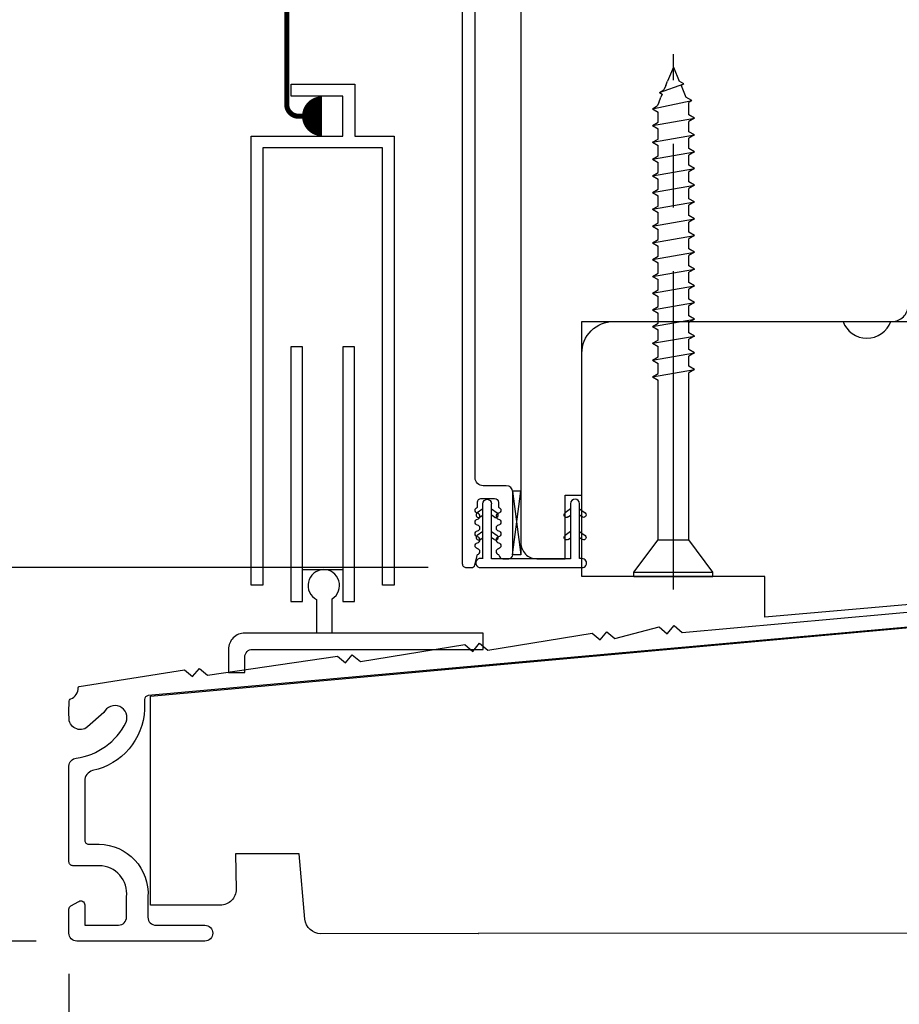
# Model space of a CAD drawing. Units: millimetres. Extents: x 95.8 to 187.3, y 49.6 to 79.8.
# Drawn here: x 101.1 to 104.6, y 53.5 to 57.4 of the extents above; entities that cross this region are included whole.
import ezdxf

# ---------------------------------------------------------------- set-up
doc = ezdxf.new("R2010")
doc.units = ezdxf.units.MM
doc.linetypes.add('CENTER', pattern=[2, 1.25, -0.25, 0.25, -0.25])
doc.linetypes.add('HIDDEN2', pattern=[0.1875, 0.125, -0.0625])
doc.layers.get('0').update_dxf_attribs({"linetype": 'CONTINUOUS'})
doc.layers.get('DEFPOINTS').update_dxf_attribs({"linetype": 'CONTINUOUS'})
doc.layers.add('SCREW', color=7, linetype='CONTINUOUS')
doc.layers.add('SHAPE', color=3, linetype='CONTINUOUS')
doc.styles.get("Standard").update_dxf_attribs({"font": 'arial.ttf'})
doc.dimstyles.new('0000021A90BDCD68', dxfattribs={"dimtxt": 0.2, "dimasz": 0.09, "dimexe": 0.062, "dimexo": 0.0625, "dimgap": 0.025, "dimtad": 0, "dimtih": 1, "dimtoh": 1, "dimdec": 4, "dimzin": 0, "dimdsep": 46, "dimlunit": 5, "dimtxsty": 'Standard', "dimblk": 'OBLIQUE', "dimcen": 0, "dimclrd": 256, "dimclre": 256, "dimclrt": 256, "dimadec": 0, "dimazin": 0, "dimtfac": 1, "dimtdec": 4, "dimtofl": 0, "dimtmove": 0, "dimatfit": 3, "dimldrblk": 'OBLIQUE', "dimfxl": 0, "dimtolj": 1, "dimtzin": 0, "dimarcsym": 0})

# ---------------------------------------------------------------- blocks, each defined once
blk = doc.blocks.new('8_X_2_FH')
at = {"layer": 'SCREW', "color": 7, "linetype": 'CENTER'}
blk.add_line((0, 0.0516), (0, -2.0512), dxfattribs=at)
at = {"layer": 'SCREW', "color": 7}
for p, q in [((-0.155, 0), (-0.155, -0.016)), ((0.155, 0), (-0.155, 0)), ((0.155, 0), (0.155, -0.016)), ((0.155, -0.016), (-0.155, -0.016)), ((-0.155, -0.016), (-0.06, -0.143)), ((0.155, -0.016), (0.06, -0.143)), ((-0.06, -0.143), (-0.06, -0.7994)), ((0.06, -0.143), (-0.06, -0.143)), ((0.06, -0.143), (0.06, -0.7706)), ((0.0825, -0.7836), (0.06, -0.7706)), ((0.0825, -0.7836), (-0.0825, -0.8124)), ((-0.0825, -0.8124), (-0.06, -0.7994)), ((0.0825, -0.7836), (0.06, -0.7966)), ((0.06, -0.7966), (0.06, -0.8364)), ((-0.0825, -0.8124), (-0.06, -0.8254)), ((0.0825, -0.8494), (-0.0825, -0.8781)), ((-0.06, -0.8254), (-0.06, -0.8652)), ((0.0825, -0.8494), (0.06, -0.8364)), ((0.0825, -0.8494), (0.06, -0.8624)), ((-0.0825, -0.8781), (-0.06, -0.8652)), ((-0.0825, -0.8781), (-0.06, -0.8911)), ((0.06, -0.8624), (0.06, -0.9022)), ((0.0825, -0.9152), (-0.0825, -0.9439)), ((-0.06, -0.8911), (-0.06, -0.9309)), ((0.0825, -0.9152), (0.06, -0.9022)), ((0.0825, -0.9152), (0.06, -0.9282)), ((-0.0825, -0.9439), (-0.06, -0.9309)), ((-0.0825, -0.9439), (-0.06, -0.9569)), ((-0.06, -0.9569), (-0.06, -0.9967)), ((0.06, -0.9282), (0.06, -0.968)), ((0.0825, -0.981), (-0.0825, -1.0097)), ((-0.0825, -1.0097), (-0.06, -0.9967)), ((0.0825, -0.981), (0.06, -0.968)), ((0.0825, -0.981), (0.06, -0.994)), ((0.06, -0.994), (0.06, -1.0338)), ((-0.0825, -1.0097), (-0.06, -1.0227)), ((-0.06, -1.0227), (-0.06, -1.0625)), ((0.0825, -1.0468), (0.06, -1.0338)), ((0.0825, -1.0468), (-0.0825, -1.0755)), ((-0.0825, -1.0755), (-0.06, -1.0625)), ((-0.0825, -1.0755), (-0.06, -1.0885)), ((0.0825, -1.0468), (0.06, -1.0598)), ((0.06, -1.0598), (0.06, -1.0996)), ((0.0825, -1.1126), (-0.0825, -1.1413)), ((-0.06, -1.0885), (-0.06, -1.1283)), ((0.0825, -1.1126), (0.06, -1.0996)), ((0.0825, -1.1126), (0.06, -1.1255)), ((-0.0825, -1.1413), (-0.06, -1.1283)), ((-0.0825, -1.1413), (-0.06, -1.1543)), ((-0.06, -1.1543), (-0.06, -1.1941)), ((0.06, -1.1255), (0.06, -1.1654)), ((0.0825, -1.1783), (-0.0825, -1.2071)), ((-0.0825, -1.2071), (-0.06, -1.1941)), ((0.0825, -1.1783), (0.06, -1.1654)), ((0.0825, -1.1783), (0.06, -1.1913)), ((0.06, -1.1913), (0.06, -1.2311)), ((-0.0825, -1.2071), (-0.06, -1.2201)), ((-0.06, -1.2201), (-0.06, -1.2599)), ((0.0825, -1.2441), (0.06, -1.2311)), ((0.0825, -1.2441), (-0.0825, -1.2729)), ((-0.0825, -1.2729), (-0.06, -1.2599)), ((-0.0825, -1.2729), (-0.06, -1.2859)), ((0.0825, -1.2441), (0.06, -1.2571)), ((0.06, -1.2571), (0.06, -1.2969)), ((0.0825, -1.3099), (-0.0825, -1.3387)), ((-0.06, -1.2859), (-0.06, -1.3257)), ((0.0825, -1.3099), (0.06, -1.2969)), ((0.0825, -1.3099), (0.06, -1.3229)), ((-0.0825, -1.3387), (-0.06, -1.3257)), ((-0.0825, -1.3387), (-0.06, -1.3517)), ((-0.06, -1.3517), (-0.06, -1.3915)), ((0.06, -1.3229), (0.06, -1.3627)), ((0.0825, -1.3757), (-0.0825, -1.4045)), ((-0.0825, -1.4045), (-0.06, -1.3915)), ((0.0825, -1.3757), (0.06, -1.3627)), ((0.0825, -1.3757), (0.06, -1.3887)), ((0.06, -1.3887), (0.06, -1.4285)), ((-0.0825, -1.4045), (-0.06, -1.4175)), ((-0.06, -1.4175), (-0.06, -1.4573)), ((0.0825, -1.4415), (0.06, -1.4285)), ((0.0825, -1.4415), (-0.0825, -1.4703)), ((-0.0825, -1.4703), (-0.06, -1.4573)), ((0.0825, -1.4415), (0.06, -1.4545)), ((0.06, -1.4545), (0.06, -1.4943)), ((-0.0825, -1.4703), (-0.06, -1.4832)), ((0.0825, -1.5073), (-0.0825, -1.536)), ((-0.06, -1.4832), (-0.06, -1.5231)), ((0.0825, -1.5073), (0.06, -1.4943)), ((0.0825, -1.5073), (0.06, -1.5203)), ((-0.0825, -1.536), (-0.06, -1.5231)), ((-0.0825, -1.536), (-0.06, -1.549)), ((0.06, -1.5203), (0.06, -1.5601)), ((0.0825, -1.5731), (-0.0825, -1.6018)), ((-0.06, -1.549), (-0.06, -1.5888)), ((0.0825, -1.5731), (0.06, -1.5601)), ((0.0825, -1.5731), (0.06, -1.5861)), ((-0.0825, -1.6018), (-0.06, -1.5888)), ((-0.0825, -1.6018), (-0.06, -1.6148)), ((-0.06, -1.6148), (-0.06, -1.6546)), ((0.06, -1.5861), (0.06, -1.6259)), ((0.0825, -1.6389), (-0.0825, -1.6676)), ((-0.0825, -1.6676), (-0.06, -1.6546)), ((0.0825, -1.6389), (0.06, -1.6259)), ((0.0825, -1.6389), (0.06, -1.6519)), ((0.06, -1.6519), (0.06, -1.6917)), ((-0.0825, -1.6676), (-0.06, -1.6806)), ((-0.06, -1.6806), (-0.06, -1.7204)), ((0.0825, -1.7047), (0.06, -1.6917)), ((0.0825, -1.7047), (-0.0825, -1.7334)), ((-0.0825, -1.7334), (-0.06, -1.7204)), ((-0.0825, -1.7334), (-0.06, -1.7464)), ((0.0825, -1.7047), (0.06, -1.7176)), ((0.06, -1.7176), (0.06, -1.7575)), ((0.0825, -1.7704), (-0.0825, -1.7992)), ((-0.06, -1.7464), (-0.06, -1.7862)), ((0.0825, -1.7704), (0.06, -1.7575)), ((0.0825, -1.7704), (0.06, -1.7834)), ((-0.0825, -1.7992), (-0.06, -1.7862)), ((-0.0825, -1.7992), (-0.06, -1.8122)), ((-0.06, -1.8122), (-0.06, -1.8616)), ((0.06, -1.7834), (0.06, -1.8232)), ((0.0825, -1.8362), (-0.0719, -1.8684)), ((0.0579, -1.8603), (0.0632, -1.8474)), ((0.0825, -1.8362), (0.06, -1.8232)), ((0.0825, -1.8362), (0.0632, -1.8474)), ((0.0825, -1.8362), (0.0685, -1.8281)), ((-0.0719, -1.8684), (-0.06, -1.8616)), ((-0.0719, -1.8684), (-0.049, -1.8816)), ((-0.0299, -1.9278), (-0.049, -1.8816)), ((0.0439, -1.894), (0.049, -1.8816)), ((0.055, -1.9004), (0.0439, -1.894)), ((0.0579, -1.8603), (0.049, -1.8816)), ((0.055, -1.9004), (-0.041, -1.9342)), ((-0.041, -1.9342), (-0.0299, -1.9278)), ((0.0299, -1.9278), (0.0229, -1.9446)), ((0.0299, -1.9278), (0.037, -1.9108)), ((0.055, -1.9004), (0.037, -1.9108)), ((-0.041, -1.9342), (-0.0229, -1.9446)), ((0, -2), (-0.0229, -1.9446)), ((0, -2), (0.0229, -1.9446))]:
    blk.add_line(p, q, dxfattribs=at)
blk = doc.blocks.new('_OBLIQUE')
at = {"color": 0, "linetype": 'ByBlock'}
blk.add_line((-0.5, -0.5), (0.5, 0.5), dxfattribs=at)
blk = doc.blocks.new('*D46')
for p, q in [((101.3524, 71.3865), (97.8011, 71.3865)), ((97.8661, 71.3865), (97.8661, 60.7703)), ((97.8661, 53.7514), (97.8661, 60.1601)), ((101.1637, 53.7514), (97.8011, 53.7514))]:
    blk.add_line(p, q)
at = {"layer": 'DEFPOINTS', "color": 0}
for p in [(97.8661, 71.3865), (101.5124, 71.3865), (101.3237, 53.7514)]:
    blk.add_point(p, dxfattribs=at)
at = {"xscale": 0.1, "yscale": 0.1, "zscale": 0.1}
for p, rotation in [((97.8661, 71.3865), 90), ((97.8661, 53.7514), 270)]:
    blk.add_blockref('_OBLIQUE', p, dxfattribs=dict(at, rotation=rotation))
at = {"insert": (97.8661, 60.4652), "char_height": 0.3, "attachment_point": 5}
blk.add_mtext('\\A1;BOX', dxfattribs=at)
blk = doc.blocks.new('*D51')
for p, q in [((103.0012, 59.8117), (99.6598, 59.8117)), ((99.7248, 59.8117), (99.7248, 57.8458)), ((99.7248, 55.2179), (99.7248, 56.8386)), ((102.703, 55.2179), (99.6598, 55.2179))]:
    blk.add_line(p, q)
at = {"layer": 'DEFPOINTS', "color": 0}
for p in [(99.7248, 59.8117), (103.1612, 59.8117), (102.863, 55.2179)]:
    blk.add_point(p, dxfattribs=at)
at = {"xscale": 0.1, "yscale": 0.1, "zscale": 0.1}
for p, rotation in [((99.7248, 59.8117), 90), ((99.7248, 55.2179), 270)]:
    blk.add_blockref('_OBLIQUE', p, dxfattribs=dict(at, rotation=rotation))
at = {"insert": (99.7248, 57.3422), "char_height": 0.3, "attachment_point": 5}
blk.add_mtext('\\A1;4{\\H1.000000x;\\S5/8;}"', dxfattribs=at)
blk = doc.blocks.new('*D56')
for p, q in [((101.2927, 53.6224), (101.2927, 52.3432)), ((107.4629, 53.6237), (107.4629, 52.3432)), ((101.2927, 52.4082), (103.8447, 52.4082)), ((107.4629, 52.4082), (104.9109, 52.4082))]:
    blk.add_line(p, q)
at = {"layer": 'DEFPOINTS', "color": 0}
for p in [(101.2927, 53.7824), (107.4629, 53.7837), (101.2927, 52.4082)]:
    blk.add_point(p, dxfattribs=at)
at = {"xscale": 0.1, "yscale": 0.1, "zscale": 0.1, "rotation": 180}
blk.add_blockref('_OBLIQUE', (101.2927, 52.4082), dxfattribs=at)
at = {"xscale": 0.1, "yscale": 0.1, "zscale": 0.1}
blk.add_blockref('_OBLIQUE', (107.4629, 52.4082), dxfattribs=at)
at = {"insert": (104.3778, 52.4082), "char_height": 0.3, "attachment_point": 5}
blk.add_mtext('\\A1;6{\\H1.000000x;\\S3/16;}"', dxfattribs=at)
blk = doc.blocks.new('*D58')
for p, q in [((102.6405, 55.2179), (99.6598, 55.2179)), ((99.7248, 55.2179), (99.7248, 54.9859)), ((99.7248, 53.7514), (99.7248, 53.9835)), ((101.1637, 53.7514), (99.6598, 53.7514))]:
    blk.add_line(p, q)
at = {"layer": 'DEFPOINTS', "color": 0}
for p in [(102.8005, 55.2179), (99.7248, 53.7514), (101.3237, 53.7514)]:
    blk.add_point(p, dxfattribs=at)
at = {"xscale": 0.1, "yscale": 0.1, "zscale": 0.1}
for p, rotation in [((99.7248, 55.2179), 90), ((99.7248, 53.7514), 270)]:
    blk.add_blockref('_OBLIQUE', p, dxfattribs=dict(at, rotation=rotation))
at = {"insert": (99.7248, 54.4847), "char_height": 0.3, "attachment_point": 5}
blk.add_mtext('\\A1;1{\\H1.000000x;\\S7/16;}"', dxfattribs=at)
blk = doc.blocks.new('*D61')
for p, q in [((102.9752, 59.8117), (98.7979, 59.8117)), ((98.8629, 59.8117), (98.8629, 57.2878)), ((98.8629, 53.7514), (98.8629, 56.2752)), ((101.1637, 53.7514), (98.7979, 53.7514))]:
    blk.add_line(p, q)
at = {"layer": 'DEFPOINTS', "color": 0}
for p in [(103.1352, 59.8117), (98.8629, 53.7514), (101.3237, 53.7514)]:
    blk.add_point(p, dxfattribs=at)
at = {"xscale": 0.1, "yscale": 0.1, "zscale": 0.1}
for p, rotation in [((98.8629, 59.8117), 90), ((98.8629, 53.7514), 270)]:
    blk.add_blockref('_OBLIQUE', p, dxfattribs=dict(at, rotation=rotation))
at = {"insert": (98.8629, 56.7815), "char_height": 0.3, "attachment_point": 5}
blk.add_mtext('\\A1;6{\\H1.000000x;\\S1/16;}"', dxfattribs=at)

msp = doc.modelspace()

# ---------------------------------------------------------------- linework, layer by layer
at = {"color": 7, "linetype": 'Continuous'}
msp.add_line((103.18499, 55.25562), (103.18499, 55.25562), dxfattribs=at)
at = {"color": 7, "linetype": 'HIDDEN2', "const_width": 0.02}
msp.add_lwpolyline([(102.2865, 56.99076), (102.1946, 56.99076, -0.4142136), (102.1481, 57.03726), (102.15166, 62.72365)], format="xyb", dxfattribs=at)
at = {"color": 7, "linetype": 'Continuous'}
for points in [[(103.30721, 56.18491), (103.40913, 56.18491), (104.01788, 56.18491), (104.31565, 56.18491), (104.39565, 56.18491), (104.526, 56.18491, 0.4142136), (104.5885, 56.24741), (104.5885, 59.49892)], [(103.06777, 58.85805), (103.0675, 55.31548, 0.4143288), (103.13002, 55.25298), (103.24141, 55.25305), (103.24141, 55.50304), (103.30725, 55.50304)], [(102.83767, 55.23368, 0.4161444), (102.8533, 55.21795), (102.87279, 55.21795, 0.3182275), (102.88753, 55.22839), (102.89731, 55.26919, 0.8308747), (102.89731, 55.29239, -0.8308747), (102.89731, 55.3156, 0.8308747), (102.89731, 55.3388, -0.8308747), (102.89731, 55.36201, 0.8308747), (102.89731, 55.38521, -0.8308747), (102.89731, 55.40842, 0.8308747), (102.89731, 55.43163, -0.8308747), (102.89731, 55.45483), (102.89731, 55.47391, -0.4142138), (102.91294, 55.48954), (102.96414, 55.48954, -0.4142133), (102.97976, 55.47391), (102.97976, 55.45483, -0.8308747), (102.97976, 55.43163, 0.8308747), (102.97976, 55.40842, -0.8308747), (102.97976, 55.38521, 0.8308747), (102.97976, 55.36201, -0.8308747), (102.97976, 55.3388, 0.8308747), (102.97976, 55.3156, -0.8308747), (102.97976, 55.29239, 0.8308747), (102.97976, 55.26919), (102.98355, 55.26157, 0.2847416), (102.99754, 55.2529), (103.0199, 55.2529, 0.4142112), (103.03553, 55.26853), (103.03553, 55.41454), (103.03553, 55.51454, 0.4142128), (103.01053, 55.53954), (102.91931, 55.53954, -0.4142247), (102.88806, 55.57079), (102.88814, 57.77176, -0.4142136)], [(103.30725, 56.05991, -0.4142166), (103.43225, 56.18491), (104.3331, 56.1849, 0.7063975), (104.52057, 56.1849)], [(104.52057, 56.18489), (104.58775, 56.18489), (104.58775, 56.03693), (105.82809, 55.99741, -0.4040262), (105.85825, 55.96617), (105.85829, 55.9345, 0.7065321), (105.85825, 55.74701), (105.85825, 55.28504, -0.3560071), (105.74597, 55.17391), (104.02654, 55.02391), (104.02654, 55.18366), (103.30725, 55.18366), (103.30725, 56.18491)], [(102.71653, 54.96099), (102.32654, 54.96099), (102.32654, 55.09538, 3.7990638), (102.26554, 55.09291), (102.26554, 54.96099)], [(101.82667, 53.8134, -0.9999997), (101.82667, 53.7514), (101.32371, 53.7514, -0.4142136), (101.29271, 53.7824), (101.29271, 53.87602, -0.2679492), (101.30052, 53.88955), (101.33127, 53.9073, -0.5773503), (101.35471, 53.89377), (101.35471, 53.8144), (101.48781, 53.8144, 0.4142136), (101.51906, 53.84565), (101.51906, 53.92535, 0.4397543), (101.41166, 54.0474), (101.30834, 54.0474, -0.4142136), (101.29271, 54.06302), (101.29271, 54.43848, -0.3893694), (101.32129, 54.46961, 0.2460293), (101.51727, 54.61049, 0.9669132), (101.42953, 54.6489), (101.36576, 54.59215, -0.6535612), (101.29292, 54.62935, -0.0194088), (101.29299, 54.67785), (101.29299, 54.6909, -0.3415553), (101.30041, 54.70265, 0.3128001), (101.32867, 54.74599), (101.32868, 54.74602, -0.3697092), (101.33291, 54.75096), (101.74661, 54.81641), (101.77842, 54.78985), (101.80497, 54.82165), (101.83677, 54.7951), (102.34725, 54.87043), (102.37906, 54.84388), (102.40561, 54.87568), (102.4374, 54.84913), (102.84725, 54.91541), (102.87906, 54.88885), (102.90561, 54.92065), (102.9374, 54.89411), (103.34725, 54.96039), (103.37906, 54.93383), (103.40561, 54.96563), (103.43739, 54.93909), (103.611, 54.98499), (103.64281, 54.95843), (103.66937, 54.99023), (103.70117, 54.96368), (104.91927, 55.07319)], [(105.34149, 54.8764), (105.34149, 54.97751, 0.4142136), (105.27899, 55.04001), (105.21478, 55.04001), (101.60412, 54.71523, 0.3880897), (101.5899, 54.69966), (101.58944, 54.66106, -0.3409467), (101.38574, 54.42074, 0.3551254), (101.35471, 54.37992), (101.35471, 54.14702, 0.4142136), (101.37034, 54.1314), (101.41166, 54.1314, -0.4291837), (101.60306, 53.92535), (101.60306, 53.84465, 0.4142136), (101.63431, 53.8134), (101.82667, 53.8134, -0.4142136)], [(107.46293, 53.78375), (102.90056, 53.78136), (102.90121, 53.78101), (102.28187, 53.78036, -0.388558), (102.21955, 53.83728), (102.19657, 54.09351), (101.94657, 54.09338), (101.94949, 53.95451, -0.4142136), (101.88752, 53.89248), (101.61352, 53.89234), (101.61309, 54.71294), (105.10085, 55.02851)]]:
    msp.add_lwpolyline(points, format="xyb", dxfattribs=at)
for points in [[(102.8377, 59.27835), (102.83767, 55.23347)], [(103.06751, 55.51841), (103.03551, 55.51841), (103.06751, 55.26841), (103.03551, 55.26841), (103.06751, 55.51841), (103.06751, 55.26841)], [(102.21035, 55.21002), (102.36835, 55.21002)]]:
    msp.add_lwpolyline(points, dxfattribs=at)
at = {"color": 7}
for points in [[(102.00849, 55.14902), (102.00849, 56.91302), (102.36839, 56.91302), (102.36839, 57.06952), (102.16489, 57.06952), (102.16489, 57.11702), (102.41589, 57.11702), (102.41589, 56.91302), (102.57049, 56.91302), (102.57049, 55.14902), (102.52449, 55.14902), (102.52449, 56.86702), (102.05449, 56.86702), (102.05449, 55.14902)], [(102.16435, 55.08502), (102.21035, 55.08502), (102.21035, 56.08502), (102.16435, 56.08502)], [(102.41435, 56.08502), (102.36835, 56.08502), (102.36835, 55.08502), (102.41435, 55.08502)]]:
    msp.add_lwpolyline(points, close=True, dxfattribs=at)
at = {"color": 7, "const_width": 0.07812}
msp.add_lwpolyline([(102.2865, 56.9517, -1), (102.2865, 57.02982, -1)], format="xyb", dxfattribs=at)
at = {"color": 7, "extrusion": (0, 0, -1)}
for points in [[(-102.89626, 55.4332, -1), (-102.90773, 55.41682)], [(-102.9628, 55.41682, -1), (-102.97427, 55.4332)], [(-103.25315, 55.41682, 1), (-103.24168, 55.4332)], [(-103.31969, 55.4332, 1), (-103.30822, 55.41682)], [(-102.89626, 55.34477, -1), (-102.90773, 55.32839)], [(-102.9628, 55.32839, -1), (-102.97427, 55.34477)], [(-103.25315, 55.32839, 1), (-103.24168, 55.34477)], [(-103.31969, 55.34477, 1), (-103.30822, 55.32839)]]:
    msp.add_lwpolyline(points, format="xyb", dxfattribs=at)
at = {"color": 7}
for points in [[(102.91777, 55.44826), (102.89626, 55.4332)], [(102.90773, 55.41682), (102.91777, 55.42384)], [(102.95276, 55.44826), (102.97427, 55.4332)], [(102.9628, 55.41682), (102.95276, 55.42384)], [(103.26319, 55.44826), (103.24168, 55.4332)], [(103.25315, 55.41682), (103.26319, 55.42384)], [(103.29819, 55.44826), (103.31969, 55.4332)], [(103.30822, 55.41682), (103.29819, 55.42384)], [(102.91776, 55.35983), (102.89626, 55.34477)], [(102.95277, 55.35983), (102.97427, 55.34477)], [(103.26319, 55.35983), (103.24168, 55.34477)], [(103.29819, 55.35983), (103.31969, 55.34477)], [(102.90773, 55.32839), (102.91776, 55.33541)], [(102.9628, 55.32839), (102.95277, 55.33541)], [(103.25315, 55.32839), (103.26318, 55.33541)], [(103.30822, 55.32839), (103.29819, 55.33541)]]:
    msp.add_lwpolyline(points, dxfattribs=at)
for points in [[(101.91954, 54.89699), (101.91954, 54.80623), (101.98354, 54.80623), (101.98354, 54.86699, -0.4142136), (102.01354, 54.89699), (102.91954, 54.89699), (102.91954, 54.96099), (101.98354, 54.96099)], [(101.98354, 54.96099, 0.4142136), (101.91954, 54.89699)]]:
    msp.add_lwpolyline(points, format="xyb", dxfattribs=at)
at = {"layer": 'SHAPE', "color": 7, "linetype": 'Continuous'}
for points in [[(102.91776, 55.25321), (102.9041, 55.25321, 0.7836861), (102.9041, 55.21821), (103.30734, 55.21821, 1.0412409), (103.30734, 55.25321), (103.29819, 55.25321), (103.29819, 55.46916, 0.9928461), (103.26319, 55.46916)], [(102.91776, 55.2529), (102.91777, 55.46886, -0.9928461), (102.95276, 55.46886)]]:
    msp.add_lwpolyline(points, format="xyb", dxfattribs=at)
msp.add_lwpolyline([(103.26319, 55.46899), (103.26319, 55.2529), (102.95276, 55.2529), (102.95276, 55.46899)], dxfattribs=at)

# ---------------------------------------------------------------- block references
at = {"color": 7, "linetype": 'Continuous', "rotation": 180}
msp.add_blockref('8_X_2_FH', (103.6669, 55.18366), dxfattribs=at)

# ---------------------------------------------------------------- dimensions: what is measured, and where the dimension line sits
dim = msp.add_linear_dim(base=(97.86612, 71.38646), p1=(101.32371, 53.7514), p2=(101.51238, 71.38646), angle=90, text='BOX', dimstyle='0000021A90BDCD68', override={"dimtxt": 0.3, "dimasz": 0.1, "dimexe": 0.065, "dimexo": 0.16, "dimgap": 0.15, "dimpost": '"'})
dim.commit()
dim.dimension.update_dxf_attribs({"geometry": '*D46', "text_midpoint": (97.86612, 60.46517), "dimtype": 160})
for base, p1, p2, picture, middle in [((98.86295, 53.7514), (103.13515, 59.8117), (101.32371, 53.7514), '*D61', (98.86295, 56.78155)), ((99.72482, 53.751398), (102.800545, 55.217949), (101.323712, 53.751398), '*D58', (99.72482, 54.484673))]:
    dim = msp.add_linear_dim(base=base, p1=p1, p2=p2, angle=90, dimstyle='0000021A90BDCD68', override={"dimtxt": 0.3, "dimasz": 0.1, "dimexe": 0.065, "dimexo": 0.16, "dimgap": 0.15, "dimpost": '"'})
    dim.commit()
    dim.dimension.update_dxf_attribs({"geometry": picture, "text_midpoint": middle})
dim = msp.add_linear_dim(base=(99.7248202589, 59.8116987746), p1=(102.8630448974, 55.2179487746), p2=(103.1612474093, 59.8116987746), angle=90, dimstyle='0000021A90BDCD68', override={"dimtxt": 0.3, "dimasz": 0.1, "dimexe": 0.065, "dimexo": 0.16, "dimgap": 0.15, "dimtih": 1, "dimtoh": 1, "dimpost": '"', "dimfxlon": 0})
dim.commit()
dim.dimension.update_dxf_attribs({"geometry": '*D51', "text_midpoint": (99.7248202589, 57.3422049381), "dimtype": 160})
dim = msp.add_linear_dim(base=(101.29271, 52.40815), p1=(107.46293, 53.78375), p2=(101.29271, 53.7824), dimstyle='0000021A90BDCD68', override={"dimtxt": 0.3, "dimasz": 0.1, "dimexe": 0.065, "dimexo": 0.16, "dimgap": 0.15, "dimpost": '"'})
dim.commit()
dim.dimension.update_dxf_attribs({"geometry": '*D56', "text_midpoint": (104.37782, 52.40815), "dimtype": 160})

doc.saveas('drawing.dxf')
